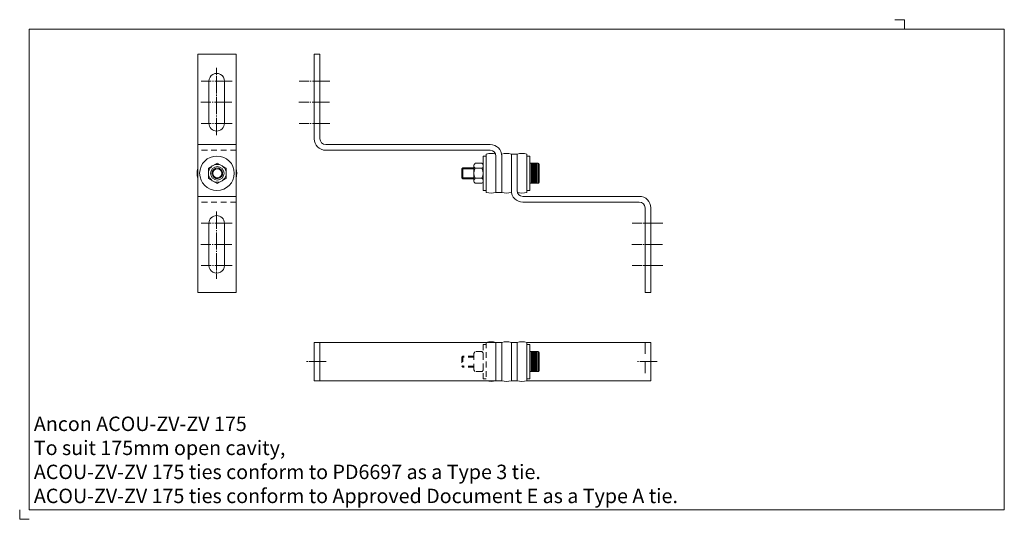
# Model space of a CAD drawing. Extents: x 1959 to 2471, y 1006 to 1266.
import ezdxf

# ---------------------------------------------------------------- set-up
doc = ezdxf.new("R2010")
doc.units = 0
doc.header["$MEASUREMENT"] = 0
for name, pattern in [('GRID1_01', [36, 30, -2, 2, -2]), ('HIDDEN1_01', [5, 3, -2]), ('HIDDEN1_02', [10, 6, -4])]:
    doc.linetypes.add(name, pattern=pattern)
doc.layers.get('0').update_dxf_attribs({"linetype": 'CONTINUOUS', "lineweight": 18})
doc.layers.get('DEFPOINTS').update_dxf_attribs({"linetype": 'CONTINUOUS', "lineweight": 18})
doc.layers.add('Acou', color=1, linetype='CONTINUOUS', lineweight=18)
doc.layers.add('ANCON-TEXT', color=6, linetype='CONTINUOUS')
doc.styles.add('Ancon', font='arial.ttf', dxfattribs={"height": 12.5})

msp = doc.modelspace()

# ---------------------------------------------------------------- linework, layer by layer
for p, q in [((1963.91, 1260.62), (1963.91, 1010.62)), ((1963.91, 1260.62), (2470.76, 1260.62)), ((2470.76, 1260.62), (2470.76, 1010.62)), ((1963.91, 1010.62), (2470.76, 1010.62))]:
    msp.add_line(p, q)
at = {"layer": 'Acou'}
for p, q in [((2051.47, 1247.68), (2051.47, 1123.68)), ((2071.47, 1247.68), (2051.47, 1247.68)), ((2071.47, 1247.68), (2071.47, 1123.68)), ((2111.99, 1247.68), (2111.99, 1203.68)), ((2111.99, 1247.68), (2114.99, 1247.68)), ((2114.99, 1247.68), (2114.99, 1203.68)), ((2057.31, 1211.67), (2057.31, 1233.68)), ((2065.31, 1233.68), (2065.31, 1211.68)), ((2071.47, 1200.68), (2051.47, 1200.68)), ((2117.99, 1200.68), (2203.49, 1200.68)), ((2117.99, 1197.68), (2203.49, 1197.68)), ((2201.48, 1194.68), (2199.88, 1194.68)), ((2199.88, 1194.68), (2199.88, 1176.68)), ((2201.48, 1195.69), (2201.48, 1175.69)), ((2206.49, 1194.68), (2206.49, 1175.68)), ((2209.49, 1194.68), (2209.49, 1175.68)), ((2214.49, 1176.68), (2214.49, 1195.68)), ((2217.49, 1195.68), (2214.49, 1195.68)), ((2214.49, 1176.68), (2214.49, 1195.68)), ((2217.49, 1195.68), (2214.49, 1195.68)), ((2214.49, 1176.68), (2214.49, 1195.68)), ((2217.49, 1195.68), (2214.49, 1195.68)), ((2217.49, 1176.68), (2217.49, 1195.68)), ((2217.49, 1176.68), (2217.49, 1195.68)), ((2217.49, 1176.68), (2217.49, 1195.68)), ((2217.49, 1176.68), (2217.49, 1195.68)), ((2217.49, 1176.68), (2217.49, 1195.68)), ((2222.5, 1195.69), (2222.5, 1175.69)), ((2224.1, 1194.68), (2222.5, 1194.68)), ((2224.1, 1194.68), (2224.1, 1176.68)), ((2057, 1188.36), (2061.64, 1191.03)), ((2057, 1183.01), (2057, 1188.36)), ((2061.64, 1191.03), (2066.27, 1188.36)), ((2066.27, 1188.36), (2066.27, 1183.01)), ((2189.33, 1188.61), (2188.77, 1188.05)), ((2195.02, 1188.05), (2188.77, 1188.05)), ((2188.77, 1188.05), (2188.77, 1183.31)), ((2195.02, 1188.61), (2189.33, 1188.61)), ((2189.33, 1188.61), (2189.33, 1182.75)), ((2195.02, 1189.58), (2195.02, 1181.78)), ((2199.15, 1190.88), (2195.77, 1190.88)), ((2199.15, 1188.28), (2195.77, 1188.28)), ((2199.9, 1189.58), (2199.9, 1181.78)), ((2224.1, 1190.88), (2228.48, 1190.88)), ((2224.1, 1190.88), (2224.1, 1180.48)), ((2224.6, 1190.38), (2227.97, 1190.38)), ((2224.6, 1189.88), (2227.97, 1189.88)), ((2224.6, 1189.38), (2227.97, 1189.38)), ((2224.6, 1188.88), (2227.97, 1188.88)), ((2224.6, 1188.38), (2227.97, 1188.38)), ((2224.6, 1187.88), (2227.97, 1187.88)), ((2228.48, 1190.88), (2228.48, 1180.48)), ((2228.98, 1190.38), (2228.98, 1180.98)), ((2061.64, 1180.33), (2057, 1183.01)), ((2066.27, 1183.01), (2061.64, 1180.33)), ((2188.77, 1183.31), (2189.33, 1182.75)), ((2195.02, 1183.31), (2188.77, 1183.31)), ((2195.02, 1182.75), (2189.33, 1182.75)), ((2199.15, 1183.08), (2195.77, 1183.08)), ((2224.6, 1187.38), (2227.97, 1187.38)), ((2224.6, 1186.88), (2227.97, 1186.88)), ((2224.6, 1186.38), (2227.97, 1186.38)), ((2224.6, 1185.88), (2227.97, 1185.88)), ((2224.6, 1185.38), (2227.97, 1185.38)), ((2224.6, 1184.88), (2227.97, 1184.88)), ((2224.6, 1184.38), (2227.97, 1184.38)), ((2224.6, 1183.88), (2227.97, 1183.88)), ((2224.6, 1183.38), (2227.97, 1183.38)), ((2224.6, 1182.88), (2227.97, 1182.88)), ((2224.6, 1182.38), (2227.97, 1182.38)), ((2199.15, 1180.48), (2195.77, 1180.48)), ((2224.1, 1180.48), (2228.48, 1180.48)), ((2224.6, 1181.88), (2227.97, 1181.88)), ((2224.6, 1181.38), (2227.97, 1181.38)), ((2224.6, 1180.88), (2227.97, 1180.88)), ((2071.47, 1173.68), (2051.47, 1173.68)), ((2201.48, 1176.68), (2199.88, 1176.68)), ((2206.49, 1175.68), (2209.49, 1175.68)), ((2280.99, 1173.68), (2220.49, 1173.68)), ((2224.1, 1176.68), (2222.5, 1176.68)), ((2280.99, 1170.68), (2220.49, 1170.68)), ((2283.99, 1123.68), (2283.99, 1167.68)), ((2286.99, 1123.68), (2286.99, 1167.68)), ((2057.31, 1159.69), (2057.31, 1137.68)), ((2065.31, 1137.68), (2065.31, 1159.68)), ((2071.47, 1123.68), (2051.47, 1123.68)), ((2286.98, 1123.68), (2283.98, 1123.68)), ((2111.98, 1097.69), (2206.49, 1097.69)), ((2111.98, 1097.69), (2111.98, 1077.69)), ((2114.98, 1097.69), (2114.98, 1077.69)), ((2206.49, 1097.69), (2209.49, 1097.69)), ((2206.49, 1097.69), (2206.49, 1077.69)), ((2209.49, 1097.69), (2209.49, 1077.69)), ((2209.49, 1097.69), (2209.49, 1077.69)), ((2209.49, 1097.69), (2209.49, 1077.69)), ((2214.49, 1097.69), (2214.49, 1077.69)), ((2214.49, 1097.69), (2214.49, 1077.69)), ((2214.49, 1097.69), (2214.49, 1077.69)), ((2217.49, 1097.69), (2214.49, 1097.69)), ((2217.49, 1097.69), (2217.49, 1077.69)), ((2222.5, 1097.69), (2222.5, 1077.69)), ((2222.5, 1097.69), (2286.99, 1097.69)), ((2224.1, 1096.68), (2222.5, 1096.68)), ((2224.1, 1096.68), (2224.1, 1078.68)), ((2286.99, 1097.69), (2286.99, 1077.69)), ((2224.1, 1092.88), (2228.48, 1092.88)), ((2224.1, 1092.88), (2224.1, 1082.47)), ((2224.6, 1092.38), (2227.97, 1092.38)), ((2224.6, 1091.88), (2227.97, 1091.88)), ((2224.6, 1091.38), (2227.97, 1091.38)), ((2224.6, 1090.88), (2227.97, 1090.88)), ((2224.6, 1090.38), (2227.97, 1090.38)), ((2228.48, 1092.88), (2228.48, 1082.47)), ((2228.98, 1092.38), (2228.98, 1082.97)), ((2224.6, 1089.88), (2227.97, 1089.88)), ((2224.6, 1089.38), (2227.97, 1089.38)), ((2224.6, 1088.88), (2227.97, 1088.88)), ((2224.6, 1088.38), (2227.97, 1088.38)), ((2224.6, 1087.88), (2227.97, 1087.88)), ((2224.6, 1087.38), (2227.97, 1087.38)), ((2224.6, 1086.88), (2227.97, 1086.88)), ((2224.6, 1086.38), (2227.97, 1086.38)), ((2224.6, 1085.88), (2227.97, 1085.88)), ((2224.6, 1085.38), (2227.97, 1085.38)), ((2224.1, 1082.47), (2228.48, 1082.47)), ((2224.6, 1084.88), (2227.97, 1084.88)), ((2224.6, 1084.38), (2227.97, 1084.38)), ((2224.6, 1083.88), (2227.97, 1083.88)), ((2224.6, 1083.38), (2227.97, 1083.38)), ((2224.6, 1082.88), (2227.97, 1082.88)), ((2111.98, 1077.69), (2206.49, 1077.69)), ((2206.49, 1077.69), (2209.49, 1077.69)), ((2217.49, 1077.69), (2214.49, 1077.69)), ((2224.1, 1078.68), (2222.5, 1078.68)), ((2222.5, 1077.69), (2286.99, 1077.69))]:
    msp.add_line(p, q, dxfattribs=at)
at = {"layer": 'Acou', "linetype": 'GRID1_01', "ltscale": 0.3}
for p, q in [((2061.14, 1205.6), (2061.14, 1240.52)), ((2069.31, 1233.68), (2053.31, 1233.68)), ((2120.11, 1233.68), (2104.11, 1233.68)), ((2069.14, 1222.68), (2053.14, 1222.68)), ((2119.94, 1222.68), (2103.94, 1222.68)), ((2069.31, 1211.67), (2053.31, 1211.67)), ((2120.11, 1211.67), (2104.11, 1211.67)), ((2061.14, 1165.76), (2061.14, 1130.85)), ((2069.31, 1159.69), (2053.31, 1159.69)), ((2293.29, 1159.69), (2277.29, 1159.69)), ((2069.14, 1148.68), (2053.14, 1148.68)), ((2293.12, 1148.68), (2277.12, 1148.68)), ((2069.31, 1137.68), (2053.31, 1137.68)), ((2293.29, 1137.68), (2277.29, 1137.68)), ((2118.25, 1087.68), (2107.59, 1087.68)), ((2290.25, 1087.68), (2279.59, 1087.68))]:
    msp.add_line(p, q, dxfattribs=at)
at = {"layer": 'Acou', "linetype": 'HIDDEN1_01'}
for p, q in [((2071.47, 1197.68), (2051.47, 1197.68)), ((2071.47, 1170.68), (2051.47, 1170.68)), ((2201.48, 1096.68), (2199.88, 1096.68)), ((2199.88, 1096.68), (2199.88, 1078.68)), ((2201.48, 1097.69), (2201.48, 1077.69)), ((2206.49, 1097.69), (2206.49, 1077.69)), ((2206.49, 1097.69), (2206.49, 1077.69)), ((2206.49, 1097.69), (2206.49, 1077.69)), ((2217.49, 1097.69), (2217.49, 1077.69)), ((2217.49, 1097.69), (2217.49, 1077.69)), ((2217.49, 1097.69), (2217.49, 1077.69)), ((2189.33, 1090.6), (2188.77, 1090.04)), ((2195.02, 1090.6), (2189.33, 1090.6)), ((2189.33, 1090.6), (2189.33, 1084.75)), ((2195.02, 1091.58), (2195.02, 1083.77)), ((2199.15, 1092.88), (2195.77, 1092.88)), ((2199.9, 1091.58), (2199.9, 1083.77)), ((2195.02, 1090.04), (2188.77, 1090.04)), ((2188.77, 1090.04), (2188.77, 1085.31)), ((2188.77, 1085.31), (2189.33, 1084.75)), ((2195.02, 1085.31), (2188.77, 1085.31)), ((2195.02, 1084.75), (2189.33, 1084.75)), ((2199.15, 1082.47), (2195.77, 1082.47)), ((2201.48, 1078.68), (2199.88, 1078.68))]:
    msp.add_line(p, q, dxfattribs=at)
at = {"layer": 'Acou', "linetype": 'HIDDEN1_02'}
msp.add_line((2283.99, 1097.69), (2283.99, 1077.69), dxfattribs=at)
at = {"layer": 'Acou'}
for centre, radius in [((2061.47, 1185.68), 9), ((2061.64, 1185.68), 4.63), ((2061.64, 1185.68), 3.5), ((2061.64, 1185.68), 2.28)]:
    msp.add_circle(centre, radius, dxfattribs=at)
for centre, radius, start, end in [((2061.31, 1233.68), 4, 359.9537, 180.0463), ((2061.31, 1211.68), 4, 180, 0), ((2117.99, 1203.68), 6, 180, 270), ((2117.99, 1203.68), 3, 180, 270), ((2203.49, 1194.68), 6, 0, 90), ((2203.99, 1185.67), 10.32, 75.9638, 104.0362), ((2203.49, 1194.68), 3, 0, 90), ((2211.99, 1185.67), 10.32, 75.9638, 104.0362), ((2219.99, 1185.67), 10.32, 75.9638, 104.0362), ((2061.47, 1185.68), 10.31, 165.9558, 194.0442), ((2061.64, 1185.68), 2.78, 120.01, 120), ((2061.47, 1185.68), 10.31, 345.9558, 14.0442), ((2196.52, 1189.58), 1.51, 120.0459, 239.9541), ((2199.88, 1185.68), 4.87, 147.7392, 212.2608), ((2198.4, 1189.58), 1.51, 300.0459, 59.9541), ((2195.03, 1185.68), 4.87, 327.7392, 32.2608), ((2228.48, 1190.38), 0.5, 0, 90), ((2196.52, 1181.78), 1.51, 120.0459, 239.9541), ((2198.4, 1181.78), 1.51, 300.0459, 59.9541), ((2228.48, 1180.98), 0.5, 270, 0), ((2203.99, 1185.67), 10.3, 255.9323, 284.0677), ((2211.99, 1185.67), 10.3, 255.9323, 284.0677), ((2220.49, 1176.68), 6, 180, 270), ((2220.49, 1176.68), 3, 180, 270), ((2219.99, 1185.67), 10.3, 255.9323, 284.0677), ((2280.99, 1167.68), 6, 0, 90), ((2280.99, 1167.68), 3, 0, 90), ((2061.31, 1159.68), 4, 0, 180), ((2061.31, 1137.68), 4, 179.9537, 0.0463), ((2203.99, 1087.68), 10.32, 75.9638, 104.0362), ((2211.99, 1087.68), 10.32, 75.9638, 104.0362), ((2219.99, 1087.68), 10.32, 75.9638, 104.0362), ((2228.48, 1092.38), 0.5, 0, 90), ((2228.48, 1082.97), 0.5, 270, 0), ((2203.99, 1087.68), 10.3, 255.9323, 284.0677), ((2211.99, 1087.68), 10.3, 255.9323, 284.0677), ((2219.99, 1087.68), 10.3, 255.9323, 284.0677)]:
    msp.add_arc(centre, radius, start, end, dxfattribs=at)
at = {"layer": 'Acou', "linetype": 'HIDDEN1_01'}
for centre, start, end in [((2196.52, 1091.58), 120.0459, 180), ((2198.4, 1091.58), 351.4636, 59.9541), ((2196.52, 1083.77), 180, 239.9541), ((2198.4, 1083.77), 300.0459, 8.5364)]:
    msp.add_arc(centre, 1.51, start, end, dxfattribs=at)
at = {"layer": 'DEFPOINTS'}
for p, q in [((2413.91, 1265.62), (2418.91, 1265.62)), ((2418.91, 1265.62), (2418.91, 1260.62)), ((1958.91, 1010.62), (1958.91, 1005.62)), ((1958.91, 1005.62), (1963.91, 1005.62))]:
    msp.add_line(p, q, dxfattribs=at)

# ---------------------------------------------------------------- texts
at = {"layer": 'ANCON-TEXT', "insert": (1966.27, 1059.07), "char_height": 7.5, "width": 448.5664, "attachment_point": 1, "style": 'Ancon'}
msp.add_mtext('\\A1;\\pxql;Ancon ACOU-ZV-ZV 175\\PTo suit 175mm open cavity,\\PACOU-ZV-ZV 175 ties conform to PD6697 as a Type 3 tie.\\PACOU-ZV-ZV 175 ties conform to Approved Document E as a Type A tie.', dxfattribs=at)

doc.saveas('drawing.dxf')
